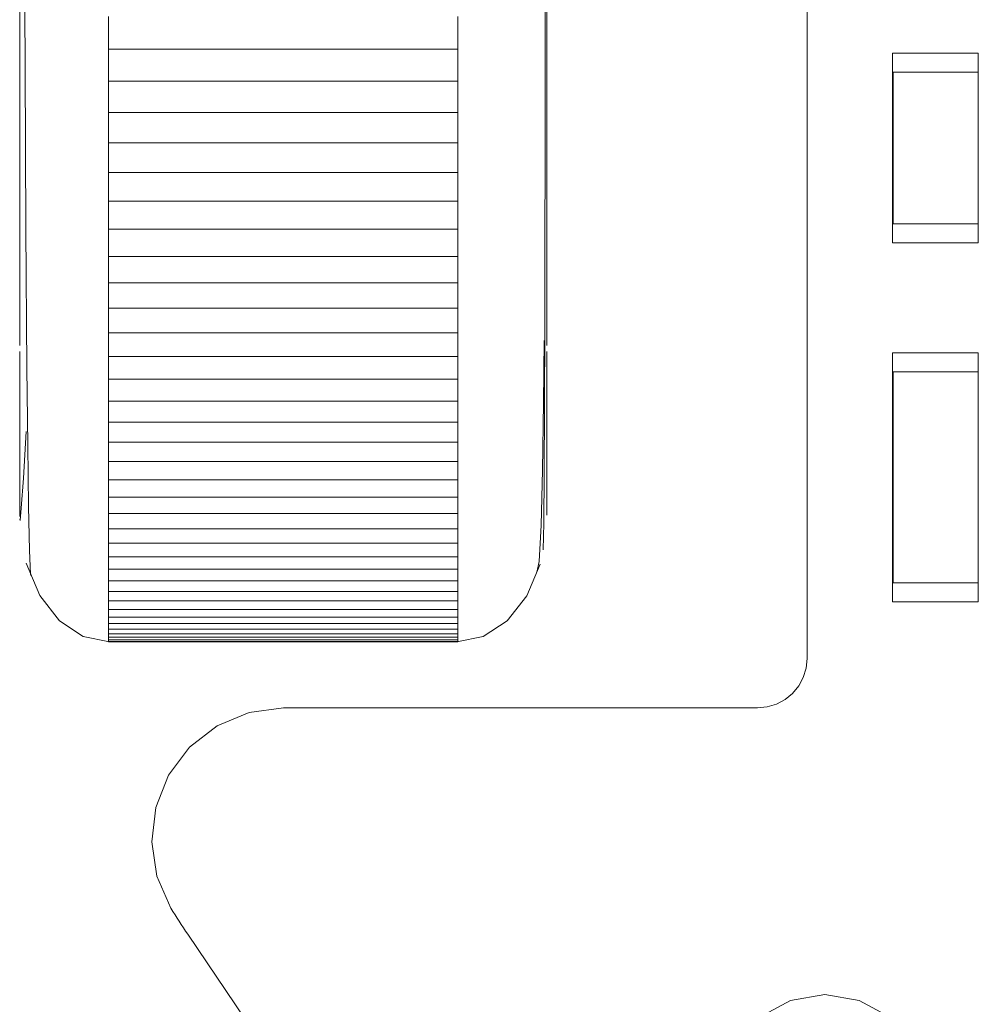
# Model space of a CAD drawing. Units: inches. Extents: x -6.8 to 6.8, y -5.5 to 6.2.
# Drawn here: x -6.8 to -6.2, y 1.3 to 1.9 of the extents above; entities that cross this region are included whole.
import ezdxf

# ---------------------------------------------------------------- set-up
doc = ezdxf.new("R2010")
doc.units = ezdxf.units.IN
doc.header["$MEASUREMENT"] = 0
doc.layers.add('Layer 1', color=7, linetype='Continuous')

msp = doc.modelspace()

# ---------------------------------------------------------------- linework, layer by layer
at = {"layer": 'Layer 1', "lineweight": 9}
for points, knots in [([(-6.4837, 1.61479), (-6.4837, 1.61479), (-6.48343, 1.6307), (-6.48343, 1.6307), (-6.48343, 1.6307), (-6.48343, 1.6307), (-6.4832, 1.66046), (-6.4832, 1.66046), (-6.4832, 1.66046), (-6.4832, 1.66046), (-6.48302, 1.70043), (-6.48302, 1.70043), (-6.48302, 1.70043), (-6.48302, 1.70043), (-6.48288, 1.74737), (-6.48288, 1.74737), (-6.48288, 1.74737), (-6.48288, 1.74737), (-6.48277, 1.7982), (-6.48277, 1.7982), (-6.48277, 1.7982), (-6.48277, 1.7982), (-6.4827, 1.85017), (-6.4827, 1.85017), (-6.4827, 1.85017), (-6.4827, 1.85017), (-6.48265, 1.91086), (-6.48265, 1.91086), (-6.48265, 1.91086), (-6.48265, 1.91086), (-6.48263, 1.96679), (-6.48263, 1.96679), (-6.48263, 1.96679), (-6.48263, 1.96679), (-6.48263, 2.02222), (-6.48263, 2.02222), (-6.48263, 2.02222), (-6.48263, 2.02222), (-6.48263, 2.08159), (-6.48263, 2.08159), (-6.48263, 2.08159), (-6.48263, 2.08159), (-6.48263, 2.1448), (-6.48263, 2.1448), (-6.48263, 2.1448), (-6.48263, 2.1448), (-6.48263, 2.2583), (-6.48263, 2.2583), (-6.48263, 2.2583), (-6.48263, 2.2583), (-6.48263, 2.38111), (-6.48263, 2.38111), (-6.48263, 2.38111), (-6.48263, 2.38111), (-6.48263, 2.51086), (-6.48263, 2.51086), (-6.48263, 2.51086), (-6.48263, 2.51086), (-6.48263, 2.64539), (-6.48263, 2.64539), (-6.48263, 2.64539), (-6.48263, 2.64539), (-6.48263, 2.78319), (-6.48263, 2.78319), (-6.48263, 2.78319), (-6.48263, 2.78319), (-6.48263, 2.92276), (-6.48263, 2.92276), (-6.48263, 2.92276), (-6.48263, 2.92276), (-6.48263, 3.06251), (-6.48263, 3.06251), (-6.48263, 3.06251), (-6.48263, 3.06251), (-6.48263, 3.20089), (-6.48263, 3.20089), (-6.48263, 3.20089), (-6.48263, 3.20089), (-6.48263, 3.3363), (-6.48263, 3.3363), (-6.48263, 3.3363), (-6.48263, 3.3363), (-6.48263, 3.46567), (-6.48263, 3.46567), (-6.48263, 3.46567), (-6.48263, 3.46567), (-6.48263, 3.58423), (-6.48263, 3.58423), (-6.48263, 3.58423), (-6.48263, 3.58423), (-6.48263, 3.69152), (-6.48263, 3.69152), (-6.48263, 3.69152), (-6.48263, 3.69152), (-6.48263, 3.75044), (-6.48263, 3.75044), (-6.48263, 3.75044), (-6.48263, 3.75044), (-6.48263, 3.80657), (-6.48263, 3.80657), (-6.48263, 3.80657), (-6.48263, 3.80657), (-6.48272, 3.87028), (-6.48272, 3.87028), (-6.48272, 3.87028), (-6.48272, 3.87028), (-6.48288, 3.94164), (-6.48288, 3.94164), (-6.48288, 3.94164), (-6.48288, 3.94164), (-6.48317, 4.01725), (-6.48317, 4.01725), (-6.48317, 4.01725), (-6.48317, 4.01725), (-6.48351, 4.0805), (-6.48351, 4.0805), (-6.48351, 4.0805), (-6.48351, 4.0805), (-6.48398, 4.14083), (-6.48398, 4.14083), (-6.48398, 4.14083), (-6.48398, 4.14083), (-6.48459, 4.19475), (-6.48459, 4.19475), (-6.48459, 4.19475), (-6.48459, 4.19475), (-6.48516, 4.22854), (-6.48516, 4.22854), (-6.48516, 4.22854), (-6.48516, 4.22854), (-6.48585, 4.25447), (-6.48585, 4.25447), (-6.48585, 4.25447), (-6.48585, 4.25447), (-6.48667, 4.27044), (-6.48667, 4.27044), (-6.48667, 4.27044), (-6.48667, 4.27044), (-6.48748, 4.2738), (-6.48748, 4.2738)], [0, 0, 0, 0, 0.027778, 0.027778, 0.027778, 0.027778, 0.055556, 0.055556, 0.055556, 0.055556, 0.083333, 0.083333, 0.083333, 0.083333, 0.111111, 0.111111, 0.111111, 0.111111, 0.138889, 0.138889, 0.138889, 0.138889, 0.166667, 0.166667, 0.166667, 0.166667, 0.194444, 0.194444, 0.194444, 0.194444, 0.222222, 0.222222, 0.222222, 0.222222, 0.25, 0.25, 0.25, 0.25, 0.277778, 0.277778, 0.277778, 0.277778, 0.305556, 0.305556, 0.305556, 0.305556, 0.333333, 0.333333, 0.333333, 0.333333, 0.361111, 0.361111, 0.361111, 0.361111, 0.388889, 0.388889, 0.388889, 0.388889, 0.416667, 0.416667, 0.416667, 0.416667, 0.444444, 0.444444, 0.444444, 0.444444, 0.472222, 0.472222, 0.472222, 0.472222, 0.5, 0.5, 0.5, 0.5, 0.527778, 0.527778, 0.527778, 0.527778, 0.555556, 0.555556, 0.555556, 0.555556, 0.583333, 0.583333, 0.583333, 0.583333, 0.611111, 0.611111, 0.611111, 0.611111, 0.638889, 0.638889, 0.638889, 0.638889, 0.666667, 0.666667, 0.666667, 0.666667, 0.694444, 0.694444, 0.694444, 0.694444, 0.722222, 0.722222, 0.722222, 0.722222, 0.75, 0.75, 0.75, 0.75, 0.777778, 0.777778, 0.777778, 0.777778, 0.805556, 0.805556, 0.805556, 0.805556, 0.833333, 0.833333, 0.833333, 0.833333, 0.861111, 0.861111, 0.861111, 0.861111, 0.888889, 0.888889, 0.888889, 0.888889, 0.916667, 0.916667, 0.916667, 0.916667, 0.944444, 0.944444, 0.944444, 0.944444, 1, 1, 1, 1]), ([(-6.79538, 4.24097), (-6.79538, 4.24097), (-6.79543, 4.20236), (-6.79543, 4.20236), (-6.79543, 4.20236), (-6.79543, 4.20236), (-6.79545, 4.14508), (-6.79545, 4.14508), (-6.79545, 4.14508), (-6.79545, 4.14508), (-6.79548, 4.07286), (-6.79548, 4.07286), (-6.79548, 4.07286), (-6.79548, 4.07286), (-6.79549, 3.98911), (-6.79549, 3.98911), (-6.79549, 3.98911), (-6.79549, 3.98911), (-6.79552, 3.89694), (-6.79552, 3.89694), (-6.79552, 3.89694), (-6.79552, 3.89694), (-6.79555, 3.79935), (-6.79555, 3.79935), (-6.79555, 3.79935), (-6.79555, 3.79935), (-6.79556, 3.69912), (-6.79556, 3.69912), (-6.79556, 3.69912), (-6.79556, 3.69912), (-6.79557, 3.59859), (-6.79557, 3.59859), (-6.79557, 3.59859), (-6.79557, 3.59859), (-6.79559, 3.46736), (-6.79559, 3.46736), (-6.79559, 3.46736), (-6.79559, 3.46736), (-6.79561, 3.34257), (-6.79561, 3.34257), (-6.79561, 3.34257), (-6.79561, 3.34257), (-6.79562, 3.22697), (-6.79562, 3.22697), (-6.79562, 3.22697), (-6.79562, 3.22697), (-6.79562, 3.12257), (-6.79562, 3.12257), (-6.79562, 3.12257), (-6.79562, 3.12257), (-6.79562, 3.03064), (-6.79562, 3.03064), (-6.79562, 3.03064), (-6.79562, 3.03064), (-6.79559, 2.9364), (-6.79559, 2.9364), (-6.79559, 2.9364), (-6.79559, 2.9364), (-6.79554, 2.82752), (-6.79554, 2.82752), (-6.79554, 2.82752), (-6.79554, 2.82752), (-6.79541, 2.7048), (-6.79541, 2.7048), (-6.79541, 2.7048), (-6.79541, 2.7048), (-6.79523, 2.56979), (-6.79523, 2.56979), (-6.79523, 2.56979), (-6.79523, 2.56979), (-6.79506, 2.46185), (-6.79506, 2.46185), (-6.79506, 2.46185), (-6.79506, 2.46185), (-6.79484, 2.34975), (-6.79484, 2.34975), (-6.79484, 2.34975), (-6.79484, 2.34975), (-6.79457, 2.23531), (-6.79457, 2.23531), (-6.79457, 2.23531), (-6.79457, 2.23531), (-6.79426, 2.12083), (-6.79426, 2.12083), (-6.79426, 2.12083), (-6.79426, 2.12083), (-6.79388, 2.00911), (-6.79388, 2.00911), (-6.79388, 2.00911), (-6.79388, 2.00911), (-6.79343, 1.90319), (-6.79343, 1.90319), (-6.79343, 1.90319), (-6.79343, 1.90319), (-6.7929, 1.80657), (-6.7929, 1.80657), (-6.7929, 1.80657), (-6.7929, 1.80657), (-6.79227, 1.72325), (-6.79227, 1.72325), (-6.79227, 1.72325), (-6.79227, 1.72325), (-6.7918, 1.67735), (-6.7918, 1.67735), (-6.7918, 1.67735), (-6.7918, 1.67735), (-6.79128, 1.6407), (-6.79128, 1.6407), (-6.79128, 1.6407), (-6.79128, 1.6407), (-6.79072, 1.61455), (-6.79072, 1.61455), (-6.79072, 1.61455), (-6.79072, 1.61455), (-6.79009, 1.60011), (-6.79009, 1.60011), (-6.79009, 1.60011), (-6.79009, 1.60011), (-6.78966, 1.59918), (-6.78966, 1.59918)], [0, 0, 0, 0, 0.032258, 0.032258, 0.032258, 0.032258, 0.064516, 0.064516, 0.064516, 0.064516, 0.096774, 0.096774, 0.096774, 0.096774, 0.129032, 0.129032, 0.129032, 0.129032, 0.16129, 0.16129, 0.16129, 0.16129, 0.193548, 0.193548, 0.193548, 0.193548, 0.225806, 0.225806, 0.225806, 0.225806, 0.258065, 0.258065, 0.258065, 0.258065, 0.290323, 0.290323, 0.290323, 0.290323, 0.322581, 0.322581, 0.322581, 0.322581, 0.354839, 0.354839, 0.354839, 0.354839, 0.387097, 0.387097, 0.387097, 0.387097, 0.419355, 0.419355, 0.419355, 0.419355, 0.451613, 0.451613, 0.451613, 0.451613, 0.483871, 0.483871, 0.483871, 0.483871, 0.516129, 0.516129, 0.516129, 0.516129, 0.548387, 0.548387, 0.548387, 0.548387, 0.580645, 0.580645, 0.580645, 0.580645, 0.612903, 0.612903, 0.612903, 0.612903, 0.645161, 0.645161, 0.645161, 0.645161, 0.677419, 0.677419, 0.677419, 0.677419, 0.709677, 0.709677, 0.709677, 0.709677, 0.741935, 0.741935, 0.741935, 0.741935, 0.774194, 0.774194, 0.774194, 0.774194, 0.806452, 0.806452, 0.806452, 0.806452, 0.83871, 0.83871, 0.83871, 0.83871, 0.870968, 0.870968, 0.870968, 0.870968, 0.903226, 0.903226, 0.903226, 0.903226, 0.935484, 0.935484, 0.935484, 0.935484, 1, 1, 1, 1]), ([(-6.79661, 1.73685), (-6.79661, 1.73685), (-6.79661, 1.74005), (-6.79661, 1.74005), (-6.79661, 1.74005), (-6.79661, 1.74005), (-6.79661, 1.74964), (-6.79661, 1.74964), (-6.79661, 1.74964), (-6.79661, 1.74964), (-6.79661, 1.76557), (-6.79661, 1.76557), (-6.79661, 1.76557), (-6.79661, 1.76557), (-6.79661, 1.78776), (-6.79661, 1.78776), (-6.79661, 1.78776), (-6.79661, 1.78776), (-6.79661, 1.81608), (-6.79661, 1.81608), (-6.79661, 1.81608), (-6.79661, 1.81608), (-6.79661, 1.85039), (-6.79661, 1.85039), (-6.79661, 1.85039), (-6.79661, 1.85039), (-6.79661, 1.89048), (-6.79661, 1.89048), (-6.79661, 1.89048), (-6.79661, 1.89048), (-6.79661, 1.93618), (-6.79661, 1.93618), (-6.79661, 1.93618), (-6.79661, 1.93618), (-6.79661, 1.98722), (-6.79661, 1.98722), (-6.79661, 1.98722), (-6.79661, 1.98722), (-6.79661, 2.04331), (-6.79661, 2.04331), (-6.79661, 2.04331), (-6.79661, 2.04331), (-6.79661, 2.10419), (-6.79661, 2.10419), (-6.79661, 2.10419), (-6.79661, 2.10419), (-6.79661, 2.16952), (-6.79661, 2.16952), (-6.79661, 2.16952), (-6.79661, 2.16952), (-6.79661, 2.23894), (-6.79661, 2.23894), (-6.79661, 2.23894), (-6.79661, 2.23894), (-6.79661, 2.31209), (-6.79661, 2.31209), (-6.79661, 2.31209), (-6.79661, 2.31209), (-6.79661, 2.38858), (-6.79661, 2.38858), (-6.79661, 2.38858), (-6.79661, 2.38858), (-6.79661, 2.468), (-6.79661, 2.468), (-6.79661, 2.468), (-6.79661, 2.468), (-6.79661, 2.54991), (-6.79661, 2.54991), (-6.79661, 2.54991), (-6.79661, 2.54991), (-6.79661, 2.63391), (-6.79661, 2.63391), (-6.79661, 2.63391), (-6.79661, 2.63391), (-6.79661, 2.71952), (-6.79661, 2.71952), (-6.79661, 2.71952), (-6.79661, 2.71952), (-6.79661, 2.8063), (-6.79661, 2.8063), (-6.79661, 2.8063), (-6.79661, 2.8063), (-6.79661, 2.89378), (-6.79661, 2.89378), (-6.79661, 2.89378), (-6.79661, 2.89378), (-6.79661, 2.98148), (-6.79661, 2.98148), (-6.79661, 2.98148), (-6.79661, 2.98148), (-6.79661, 3.06897), (-6.79661, 3.06897), (-6.79661, 3.06897), (-6.79661, 3.06897), (-6.79661, 3.15573), (-6.79661, 3.15573), (-6.79661, 3.15573), (-6.79661, 3.15573), (-6.79661, 3.24135), (-6.79661, 3.24135), (-6.79661, 3.24135), (-6.79661, 3.24135), (-6.79661, 3.32535), (-6.79661, 3.32535), (-6.79661, 3.32535), (-6.79661, 3.32535), (-6.79661, 3.40726), (-6.79661, 3.40726), (-6.79661, 3.40726), (-6.79661, 3.40726), (-6.79661, 3.48668), (-6.79661, 3.48668), (-6.79661, 3.48668), (-6.79661, 3.48668), (-6.79661, 3.56317), (-6.79661, 3.56317), (-6.79661, 3.56317), (-6.79661, 3.56317), (-6.79661, 3.63631), (-6.79661, 3.63631), (-6.79661, 3.63631), (-6.79661, 3.63631), (-6.79661, 3.70575), (-6.79661, 3.70575), (-6.79661, 3.70575), (-6.79661, 3.70575), (-6.79661, 3.77107), (-6.79661, 3.77107), (-6.79661, 3.77107), (-6.79661, 3.77107), (-6.79661, 3.83194), (-6.79661, 3.83194), (-6.79661, 3.83194), (-6.79661, 3.83194), (-6.79661, 3.88805), (-6.79661, 3.88805), (-6.79661, 3.88805), (-6.79661, 3.88805), (-6.79661, 3.93908), (-6.79661, 3.93908), (-6.79661, 3.93908), (-6.79661, 3.93908), (-6.79661, 3.98478), (-6.79661, 3.98478), (-6.79661, 3.98478), (-6.79661, 3.98478), (-6.79661, 4.02489), (-6.79661, 4.02489), (-6.79661, 4.02489), (-6.79661, 4.02489), (-6.79661, 4.05919), (-6.79661, 4.05919), (-6.79661, 4.05919), (-6.79661, 4.05919), (-6.79661, 4.08751), (-6.79661, 4.08751), (-6.79661, 4.08751), (-6.79661, 4.08751), (-6.79661, 4.10969), (-6.79661, 4.10969), (-6.79661, 4.10969), (-6.79661, 4.10969), (-6.79661, 4.12562), (-6.79661, 4.12562), (-6.79661, 4.12562), (-6.79661, 4.12562), (-6.79661, 4.13522), (-6.79661, 4.13522), (-6.79661, 4.13522), (-6.79661, 4.13522), (-6.79661, 4.1378), (-6.79661, 4.1378)], [0, 0, 0, 0, 0.022727, 0.022727, 0.022727, 0.022727, 0.045455, 0.045455, 0.045455, 0.045455, 0.068182, 0.068182, 0.068182, 0.068182, 0.090909, 0.090909, 0.090909, 0.090909, 0.113636, 0.113636, 0.113636, 0.113636, 0.136364, 0.136364, 0.136364, 0.136364, 0.159091, 0.159091, 0.159091, 0.159091, 0.181818, 0.181818, 0.181818, 0.181818, 0.204545, 0.204545, 0.204545, 0.204545, 0.227273, 0.227273, 0.227273, 0.227273, 0.25, 0.25, 0.25, 0.25, 0.272727, 0.272727, 0.272727, 0.272727, 0.295455, 0.295455, 0.295455, 0.295455, 0.318182, 0.318182, 0.318182, 0.318182, 0.340909, 0.340909, 0.340909, 0.340909, 0.363636, 0.363636, 0.363636, 0.363636, 0.386364, 0.386364, 0.386364, 0.386364, 0.409091, 0.409091, 0.409091, 0.409091, 0.431818, 0.431818, 0.431818, 0.431818, 0.454545, 0.454545, 0.454545, 0.454545, 0.477273, 0.477273, 0.477273, 0.477273, 0.5, 0.5, 0.5, 0.5, 0.522727, 0.522727, 0.522727, 0.522727, 0.545455, 0.545455, 0.545455, 0.545455, 0.568182, 0.568182, 0.568182, 0.568182, 0.590909, 0.590909, 0.590909, 0.590909, 0.613636, 0.613636, 0.613636, 0.613636, 0.636364, 0.636364, 0.636364, 0.636364, 0.659091, 0.659091, 0.659091, 0.659091, 0.681818, 0.681818, 0.681818, 0.681818, 0.704545, 0.704545, 0.704545, 0.704545, 0.727273, 0.727273, 0.727273, 0.727273, 0.75, 0.75, 0.75, 0.75, 0.772727, 0.772727, 0.772727, 0.772727, 0.795455, 0.795455, 0.795455, 0.795455, 0.818182, 0.818182, 0.818182, 0.818182, 0.840909, 0.840909, 0.840909, 0.840909, 0.863636, 0.863636, 0.863636, 0.863636, 0.886364, 0.886364, 0.886364, 0.886364, 0.909091, 0.909091, 0.909091, 0.909091, 0.931818, 0.931818, 0.931818, 0.931818, 0.954545, 0.954545, 0.954545, 0.954545, 1, 1, 1, 1]), ([(-6.48165, 1.73685), (-6.48165, 1.73685), (-6.48165, 1.74005), (-6.48165, 1.74005), (-6.48165, 1.74005), (-6.48165, 1.74005), (-6.48165, 1.74964), (-6.48165, 1.74964), (-6.48165, 1.74964), (-6.48165, 1.74964), (-6.48165, 1.76557), (-6.48165, 1.76557), (-6.48165, 1.76557), (-6.48165, 1.76557), (-6.48165, 1.78776), (-6.48165, 1.78776), (-6.48165, 1.78776), (-6.48165, 1.78776), (-6.48165, 1.81608), (-6.48165, 1.81608), (-6.48165, 1.81608), (-6.48165, 1.81608), (-6.48165, 1.85039), (-6.48165, 1.85039), (-6.48165, 1.85039), (-6.48165, 1.85039), (-6.48165, 1.89048), (-6.48165, 1.89048), (-6.48165, 1.89048), (-6.48165, 1.89048), (-6.48165, 1.93618), (-6.48165, 1.93618), (-6.48165, 1.93618), (-6.48165, 1.93618), (-6.48165, 1.98722), (-6.48165, 1.98722), (-6.48165, 1.98722), (-6.48165, 1.98722), (-6.48165, 2.04331), (-6.48165, 2.04331), (-6.48165, 2.04331), (-6.48165, 2.04331), (-6.48165, 2.10419), (-6.48165, 2.10419), (-6.48165, 2.10419), (-6.48165, 2.10419), (-6.48165, 2.16952), (-6.48165, 2.16952), (-6.48165, 2.16952), (-6.48165, 2.16952), (-6.48165, 2.23894), (-6.48165, 2.23894), (-6.48165, 2.23894), (-6.48165, 2.23894), (-6.48165, 2.25122), (-6.48165, 2.25122)], [0, 0, 0, 0, 0.066667, 0.066667, 0.066667, 0.066667, 0.133333, 0.133333, 0.133333, 0.133333, 0.2, 0.2, 0.2, 0.2, 0.266667, 0.266667, 0.266667, 0.266667, 0.333333, 0.333333, 0.333333, 0.333333, 0.4, 0.4, 0.4, 0.4, 0.466667, 0.466667, 0.466667, 0.466667, 0.533333, 0.533333, 0.533333, 0.533333, 0.6, 0.6, 0.6, 0.6, 0.666667, 0.666667, 0.666667, 0.666667, 0.733333, 0.733333, 0.733333, 0.733333, 0.8, 0.8, 0.8, 0.8, 0.866667, 0.866667, 0.866667, 0.866667, 1, 1, 1, 1]), ([(-6.27456, 1.80968), (-6.27456, 1.80968), (-6.27456, 1.81312), (-6.27456, 1.81312), (-6.27456, 1.81312), (-6.27456, 1.81312), (-6.27456, 1.82294), (-6.27456, 1.82294), (-6.27456, 1.82294), (-6.27456, 1.82294), (-6.27456, 1.83762), (-6.27456, 1.83762), (-6.27456, 1.83762), (-6.27456, 1.83762), (-6.27456, 1.85496), (-6.27456, 1.85496), (-6.27456, 1.85496), (-6.27456, 1.85496), (-6.27456, 1.87228), (-6.27456, 1.87228), (-6.27456, 1.87228), (-6.27456, 1.87228), (-6.27456, 1.88697), (-6.27456, 1.88697), (-6.27456, 1.88697), (-6.27456, 1.88697), (-6.27456, 1.89679), (-6.27456, 1.89679), (-6.27456, 1.89679), (-6.27456, 1.89679), (-6.27456, 1.90023), (-6.27456, 1.90023)], [0, 0, 0, 0, 0.111111, 0.111111, 0.111111, 0.111111, 0.222222, 0.222222, 0.222222, 0.222222, 0.333333, 0.333333, 0.333333, 0.333333, 0.444444, 0.444444, 0.444444, 0.444444, 0.555556, 0.555556, 0.555556, 0.555556, 0.666667, 0.666667, 0.666667, 0.666667, 0.777778, 0.777778, 0.777778, 0.777778, 1, 1, 1, 1]), ([(-6.48755, 1.60139), (-6.48755, 1.60139), (-6.48615, 1.60785), (-6.48615, 1.60785), (-6.48615, 1.60785), (-6.48615, 1.60785), (-6.48502, 1.62952), (-6.48502, 1.62952), (-6.48502, 1.62952), (-6.48502, 1.62952), (-6.48417, 1.66233), (-6.48417, 1.66233), (-6.48417, 1.66233), (-6.48417, 1.66233), (-6.48357, 1.70264), (-6.48357, 1.70264), (-6.48357, 1.70264), (-6.48357, 1.70264), (-6.48322, 1.73985), (-6.48322, 1.73985)], [0, 0, 0, 0, 0.166667, 0.166667, 0.166667, 0.166667, 0.333333, 0.333333, 0.333333, 0.333333, 0.5, 0.5, 0.5, 0.5, 0.666667, 0.666667, 0.666667, 0.666667, 1, 1, 1, 1]), ([(-6.79661, 1.73325), (-6.79661, 1.73325), (-6.79661, 1.68773), (-6.79661, 1.68773), (-6.79661, 1.68773), (-6.79661, 1.68773), (-6.79661, 1.65017), (-6.79661, 1.65017), (-6.79661, 1.65017), (-6.79661, 1.65017), (-6.79661, 1.63461), (-6.79661, 1.63461), (-6.79661, 1.63461), (-6.79661, 1.63461), (-6.79661, 1.63531), (-6.79661, 1.63531)], [0, 0, 0, 0, 0.2, 0.2, 0.2, 0.2, 0.4, 0.4, 0.4, 0.4, 0.6, 0.6, 0.6, 0.6, 1, 1, 1, 1]), ([(-6.48165, 1.73325), (-6.48165, 1.73325), (-6.48165, 1.71462), (-6.48165, 1.71462), (-6.48165, 1.71462), (-6.48165, 1.71462), (-6.48165, 1.6763), (-6.48165, 1.6763), (-6.48165, 1.6763), (-6.48165, 1.6763), (-6.48165, 1.65017), (-6.48165, 1.65017), (-6.48165, 1.65017), (-6.48165, 1.65017), (-6.48165, 1.6364), (-6.48165, 1.6364), (-6.48165, 1.6364), (-6.48165, 1.6364), (-6.48165, 1.63547), (-6.48165, 1.63547)], [0, 0, 0, 0, 0.166667, 0.166667, 0.166667, 0.166667, 0.333333, 0.333333, 0.333333, 0.333333, 0.5, 0.5, 0.5, 0.5, 0.666667, 0.666667, 0.666667, 0.666667, 1, 1, 1, 1]), ([(-6.27456, 1.59511), (-6.27456, 1.59511), (-6.27456, 1.59891), (-6.27456, 1.59891), (-6.27456, 1.59891), (-6.27456, 1.59891), (-6.27456, 1.60985), (-6.27456, 1.60985), (-6.27456, 1.60985), (-6.27456, 1.60985), (-6.27456, 1.62661), (-6.27456, 1.62661), (-6.27456, 1.62661), (-6.27456, 1.62661), (-6.27456, 1.64717), (-6.27456, 1.64717), (-6.27456, 1.64717), (-6.27456, 1.64717), (-6.27456, 1.66904), (-6.27456, 1.66904), (-6.27456, 1.66904), (-6.27456, 1.66904), (-6.27456, 1.68959), (-6.27456, 1.68959), (-6.27456, 1.68959), (-6.27456, 1.68959), (-6.27456, 1.70636), (-6.27456, 1.70636), (-6.27456, 1.70636), (-6.27456, 1.70636), (-6.27456, 1.7173), (-6.27456, 1.7173), (-6.27456, 1.7173), (-6.27456, 1.7173), (-6.27456, 1.72109), (-6.27456, 1.72109)], [0, 0, 0, 0, 0.1, 0.1, 0.1, 0.1, 0.2, 0.2, 0.2, 0.2, 0.3, 0.3, 0.3, 0.3, 0.4, 0.4, 0.4, 0.4, 0.5, 0.5, 0.5, 0.5, 0.6, 0.6, 0.6, 0.6, 0.7, 0.7, 0.7, 0.7, 0.8, 0.8, 0.8, 0.8, 1, 1, 1, 1]), ([(-6.79267, 1.68548), (-6.79267, 1.68548), (-6.79443, 1.6575), (-6.79443, 1.6575), (-6.79443, 1.6575), (-6.79443, 1.6575), (-6.79567, 1.63976), (-6.79567, 1.63976), (-6.79567, 1.63976), (-6.79567, 1.63976), (-6.7964, 1.63233), (-6.7964, 1.63233), (-6.7964, 1.63233), (-6.7964, 1.63233), (-6.79645, 1.63294), (-6.79645, 1.63294)], [0, 0, 0, 0, 0.2, 0.2, 0.2, 0.2, 0.4, 0.4, 0.4, 0.4, 0.6, 0.6, 0.6, 0.6, 1, 1, 1, 1]), ([(-6.79267, 1.60679), (-6.79267, 1.60679), (-6.78461, 1.58748), (-6.78461, 1.58748), (-6.78461, 1.58748), (-6.78461, 1.58748), (-6.77291, 1.57241), (-6.77291, 1.57241), (-6.77291, 1.57241), (-6.77291, 1.57241), (-6.75861, 1.56291), (-6.75861, 1.56291), (-6.75861, 1.56291), (-6.75861, 1.56291), (-6.74295, 1.5598), (-6.74295, 1.5598)], [0, 0, 0, 0, 0.2, 0.2, 0.2, 0.2, 0.4, 0.4, 0.4, 0.4, 0.6, 0.6, 0.6, 0.6, 1, 1, 1, 1]), ([(-6.5353, 1.5598), (-6.5353, 1.5598), (-6.51965, 1.5629), (-6.51965, 1.5629), (-6.51965, 1.5629), (-6.51965, 1.5629), (-6.50534, 1.5723), (-6.50534, 1.5723), (-6.50534, 1.5723), (-6.50534, 1.5723), (-6.49365, 1.58719), (-6.49365, 1.58719), (-6.49365, 1.58719), (-6.49365, 1.58719), (-6.48557, 1.60626), (-6.48557, 1.60626)], [0, 0, 0, 0, 0.2, 0.2, 0.2, 0.2, 0.4, 0.4, 0.4, 0.4, 0.6, 0.6, 0.6, 0.6, 1, 1, 1, 1]), ([(-6.32613, 1.54983), (-6.32613, 1.54983), (-6.3267, 1.54408), (-6.3267, 1.54408), (-6.3267, 1.54408), (-6.3267, 1.54408), (-6.32838, 1.53854), (-6.32838, 1.53854), (-6.32838, 1.53854), (-6.32838, 1.53854), (-6.33111, 1.53343), (-6.33111, 1.53343), (-6.33111, 1.53343), (-6.33111, 1.53343), (-6.33478, 1.52896), (-6.33478, 1.52896), (-6.33478, 1.52896), (-6.33478, 1.52896), (-6.33926, 1.52529), (-6.33926, 1.52529), (-6.33926, 1.52529), (-6.33926, 1.52529), (-6.34435, 1.52255), (-6.34435, 1.52255), (-6.34435, 1.52255), (-6.34435, 1.52255), (-6.3499, 1.52087), (-6.3499, 1.52087), (-6.3499, 1.52087), (-6.3499, 1.52087), (-6.35566, 1.5203), (-6.35566, 1.5203)], [0, 0, 0, 0, 0.111111, 0.111111, 0.111111, 0.111111, 0.222222, 0.222222, 0.222222, 0.222222, 0.333333, 0.333333, 0.333333, 0.333333, 0.444444, 0.444444, 0.444444, 0.444444, 0.555556, 0.555556, 0.555556, 0.555556, 0.666667, 0.666667, 0.666667, 0.666667, 0.777778, 0.777778, 0.777778, 0.777778, 1, 1, 1, 1]), ([(-6.63895, 1.5203), (-6.63895, 1.5203), (-6.65955, 1.51757), (-6.65955, 1.51757), (-6.65955, 1.51757), (-6.65955, 1.51757), (-6.6787, 1.50954), (-6.6787, 1.50954), (-6.6787, 1.50954), (-6.6787, 1.50954), (-6.69511, 1.49678), (-6.69511, 1.49678), (-6.69511, 1.49678), (-6.69511, 1.49678), (-6.70759, 1.48017), (-6.70759, 1.48017), (-6.70759, 1.48017), (-6.70759, 1.48017), (-6.71528, 1.46086), (-6.71528, 1.46086), (-6.71528, 1.46086), (-6.71528, 1.46086), (-6.71767, 1.44022), (-6.71767, 1.44022), (-6.71767, 1.44022), (-6.71767, 1.44022), (-6.71459, 1.41968), (-6.71459, 1.41968), (-6.71459, 1.41968), (-6.71459, 1.41968), (-6.70623, 1.40067), (-6.70623, 1.40067)], [0, 0, 0, 0, 0.111111, 0.111111, 0.111111, 0.111111, 0.222222, 0.222222, 0.222222, 0.222222, 0.333333, 0.333333, 0.333333, 0.333333, 0.444444, 0.444444, 0.444444, 0.444444, 0.555556, 0.555556, 0.555556, 0.555556, 0.666667, 0.666667, 0.666667, 0.666667, 0.777778, 0.777778, 0.777778, 0.777778, 1, 1, 1, 1]), ([(-6.70623, 1.40067), (-6.70623, 1.40067), (-6.70501, 1.39868), (-6.70501, 1.39868), (-6.70501, 1.39868), (-6.70501, 1.39868), (-6.70378, 1.39669), (-6.70378, 1.39669), (-6.70378, 1.39669), (-6.70378, 1.39669), (-6.70255, 1.39472), (-6.70255, 1.39472), (-6.70255, 1.39472), (-6.70255, 1.39472), (-6.7013, 1.39276), (-6.7013, 1.39276), (-6.7013, 1.39276), (-6.7013, 1.39276), (-6.70004, 1.3908), (-6.70004, 1.3908), (-6.70004, 1.3908), (-6.70004, 1.3908), (-6.69877, 1.38886), (-6.69877, 1.38886), (-6.69877, 1.38886), (-6.69877, 1.38886), (-6.69748, 1.38691), (-6.69748, 1.38691), (-6.69748, 1.38691), (-6.69748, 1.38691), (-6.69619, 1.38498), (-6.69619, 1.38498)], [0, 0, 0, 0, 0.111111, 0.111111, 0.111111, 0.111111, 0.222222, 0.222222, 0.222222, 0.222222, 0.333333, 0.333333, 0.333333, 0.333333, 0.444444, 0.444444, 0.444444, 0.444444, 0.555556, 0.555556, 0.555556, 0.555556, 0.666667, 0.666667, 0.666667, 0.666667, 0.777778, 0.777778, 0.777778, 0.777778, 1, 1, 1, 1]), ([(-6.31545, 1.34893), (-6.31545, 1.34893), (-6.3359, 1.34551), (-6.3359, 1.34551), (-6.3359, 1.34551), (-6.3359, 1.34551), (-6.35413, 1.33564), (-6.35413, 1.33564), (-6.35413, 1.33564), (-6.35413, 1.33564), (-6.36819, 1.32039), (-6.36819, 1.32039), (-6.36819, 1.32039), (-6.36819, 1.32039), (-6.37651, 1.3014), (-6.37651, 1.3014), (-6.37651, 1.3014), (-6.37651, 1.3014), (-6.37823, 1.28073), (-6.37823, 1.28073), (-6.37823, 1.28073), (-6.37823, 1.28073), (-6.37313, 1.26062), (-6.37313, 1.26062), (-6.37313, 1.26062), (-6.37313, 1.26062), (-6.36178, 1.24328), (-6.36178, 1.24328), (-6.36178, 1.24328), (-6.36178, 1.24328), (-6.34543, 1.23052), (-6.34543, 1.23052), (-6.34543, 1.23052), (-6.34543, 1.23052), (-6.32581, 1.2238), (-6.32581, 1.2238), (-6.32581, 1.2238), (-6.32581, 1.2238), (-6.30507, 1.2238), (-6.30507, 1.2238), (-6.30507, 1.2238), (-6.30507, 1.2238), (-6.28546, 1.23052), (-6.28546, 1.23052), (-6.28546, 1.23052), (-6.28546, 1.23052), (-6.26911, 1.24328), (-6.26911, 1.24328), (-6.26911, 1.24328), (-6.26911, 1.24328), (-6.25776, 1.26062), (-6.25776, 1.26062), (-6.25776, 1.26062), (-6.25776, 1.26062), (-6.25267, 1.28073), (-6.25267, 1.28073), (-6.25267, 1.28073), (-6.25267, 1.28073), (-6.25438, 1.3014), (-6.25438, 1.3014), (-6.25438, 1.3014), (-6.25438, 1.3014), (-6.26272, 1.32039), (-6.26272, 1.32039), (-6.26272, 1.32039), (-6.26272, 1.32039), (-6.27676, 1.33564), (-6.27676, 1.33564), (-6.27676, 1.33564), (-6.27676, 1.33564), (-6.29499, 1.34551), (-6.29499, 1.34551), (-6.29499, 1.34551), (-6.29499, 1.34551), (-6.31545, 1.34893), (-6.31545, 1.34893)], [0, 0, 0, 0, 0.05, 0.05, 0.05, 0.05, 0.1, 0.1, 0.1, 0.1, 0.15, 0.15, 0.15, 0.15, 0.2, 0.2, 0.2, 0.2, 0.25, 0.25, 0.25, 0.25, 0.3, 0.3, 0.3, 0.3, 0.35, 0.35, 0.35, 0.35, 0.4, 0.4, 0.4, 0.4, 0.45, 0.45, 0.45, 0.45, 0.5, 0.5, 0.5, 0.5, 0.55, 0.55, 0.55, 0.55, 0.6, 0.6, 0.6, 0.6, 0.65, 0.65, 0.65, 0.65, 0.7, 0.7, 0.7, 0.7, 0.75, 0.75, 0.75, 0.75, 0.8, 0.8, 0.8, 0.8, 0.85, 0.85, 0.85, 0.85, 0.9, 0.9, 0.9, 0.9, 1, 1, 1, 1])]:
    msp.add_open_spline(points, degree=3, knots=knots, dxfattribs=at)
for points in [[(-6.32613, 2.46519), (-6.32613, 2.46519), (-6.32613, 1.54983), (-6.32613, 1.54983)], [(-6.74345, 1.93348), (-6.74345, 1.93348), (-6.74345, 1.91397), (-6.74345, 1.91397)], [(-6.5348, 1.93348), (-6.5348, 1.93348), (-6.5348, 1.91397), (-6.5348, 1.91397)], [(-6.74345, 1.89481), (-6.74345, 1.89481), (-6.74345, 1.91391), (-6.74345, 1.91391)], [(-6.5348, 1.91391), (-6.5348, 1.91391), (-6.74345, 1.91391), (-6.74345, 1.91391)], [(-6.5348, 1.89481), (-6.5348, 1.89481), (-6.5348, 1.91391), (-6.5348, 1.91391)], [(-6.27495, 1.91158), (-6.27495, 1.91158), (-6.22377, 1.91158), (-6.22377, 1.91158)], [(-6.27495, 1.79833), (-6.27495, 1.79833), (-6.27495, 1.91158), (-6.27495, 1.91158)], [(-6.22377, 1.79833), (-6.22377, 1.79833), (-6.22377, 1.91158), (-6.22377, 1.91158)], [(-6.74345, 1.8949), (-6.74345, 1.8949), (-6.74345, 1.87628), (-6.74345, 1.87628)], [(-6.5348, 1.8949), (-6.5348, 1.8949), (-6.5348, 1.87628), (-6.5348, 1.87628)], [(-6.27456, 1.90023), (-6.27456, 1.90023), (-6.27495, 1.90023), (-6.27495, 1.90023)], [(-6.27456, 1.90023), (-6.27456, 1.90023), (-6.22377, 1.90023), (-6.22377, 1.90023)], [(-6.5348, 1.89481), (-6.5348, 1.89481), (-6.74345, 1.89481), (-6.74345, 1.89481)], [(-6.74345, 1.85802), (-6.74345, 1.85802), (-6.74345, 1.87619), (-6.74345, 1.87619)], [(-6.5348, 1.87619), (-6.5348, 1.87619), (-6.74345, 1.87619), (-6.74345, 1.87619)], [(-6.5348, 1.85802), (-6.5348, 1.85802), (-6.5348, 1.87619), (-6.5348, 1.87619)], [(-6.74345, 1.85811), (-6.74345, 1.85811), (-6.74345, 1.84041), (-6.74345, 1.84041)], [(-6.5348, 1.85802), (-6.5348, 1.85802), (-6.74345, 1.85802), (-6.74345, 1.85802)], [(-6.5348, 1.85811), (-6.5348, 1.85811), (-6.5348, 1.84041), (-6.5348, 1.84041)], [(-6.74345, 1.82311), (-6.74345, 1.82311), (-6.74345, 1.84033), (-6.74345, 1.84033)], [(-6.5348, 1.84033), (-6.5348, 1.84033), (-6.74345, 1.84033), (-6.74345, 1.84033)], [(-6.5348, 1.82311), (-6.5348, 1.82311), (-6.5348, 1.84033), (-6.5348, 1.84033)], [(-6.74345, 1.8232), (-6.74345, 1.8232), (-6.74345, 1.80647), (-6.74345, 1.80647)], [(-6.5348, 1.82311), (-6.5348, 1.82311), (-6.74345, 1.82311), (-6.74345, 1.82311)], [(-6.5348, 1.8232), (-6.5348, 1.8232), (-6.5348, 1.80647), (-6.5348, 1.80647)], [(-6.27456, 1.80968), (-6.27456, 1.80968), (-6.27495, 1.80968), (-6.27495, 1.80968)], [(-6.27456, 1.80968), (-6.27456, 1.80968), (-6.22377, 1.80968), (-6.22377, 1.80968)], [(-6.74345, 1.79017), (-6.74345, 1.79017), (-6.74345, 1.80639), (-6.74345, 1.80639)], [(-6.5348, 1.80639), (-6.5348, 1.80639), (-6.74345, 1.80639), (-6.74345, 1.80639)], [(-6.5348, 1.79017), (-6.5348, 1.79017), (-6.5348, 1.80639), (-6.5348, 1.80639)], [(-6.27495, 1.79833), (-6.27495, 1.79833), (-6.22377, 1.79833), (-6.22377, 1.79833)], [(-6.74345, 1.79023), (-6.74345, 1.79023), (-6.74345, 1.7745), (-6.74345, 1.7745)], [(-6.5348, 1.79017), (-6.5348, 1.79017), (-6.74345, 1.79017), (-6.74345, 1.79017)], [(-6.5348, 1.7745), (-6.5348, 1.7745), (-6.5348, 1.79023), (-6.5348, 1.79023)], [(-6.74345, 1.75922), (-6.74345, 1.75922), (-6.74345, 1.77443), (-6.74345, 1.77443)], [(-6.5348, 1.77443), (-6.5348, 1.77443), (-6.74345, 1.77443), (-6.74345, 1.77443)], [(-6.5348, 1.75922), (-6.5348, 1.75922), (-6.5348, 1.77443), (-6.5348, 1.77443)], [(-6.74345, 1.75926), (-6.74345, 1.75926), (-6.74345, 1.74455), (-6.74345, 1.74455)], [(-6.5348, 1.75922), (-6.5348, 1.75922), (-6.74345, 1.75922), (-6.74345, 1.75922)], [(-6.5348, 1.74455), (-6.5348, 1.74455), (-6.5348, 1.75926), (-6.5348, 1.75926)], [(-6.74345, 1.73035), (-6.74345, 1.73035), (-6.74345, 1.74452), (-6.74345, 1.74452)], [(-6.5348, 1.74452), (-6.5348, 1.74452), (-6.74345, 1.74452), (-6.74345, 1.74452)], [(-6.5348, 1.73035), (-6.5348, 1.73035), (-6.5348, 1.74452), (-6.5348, 1.74452)], [(-6.74345, 1.73035), (-6.74345, 1.73035), (-6.74345, 1.71668), (-6.74345, 1.71668)], [(-6.5348, 1.73035), (-6.5348, 1.73035), (-6.74345, 1.73035), (-6.74345, 1.73035)], [(-6.5348, 1.73035), (-6.5348, 1.73035), (-6.5348, 1.71668), (-6.5348, 1.71668)], [(-6.27495, 1.73244), (-6.27495, 1.73244), (-6.22377, 1.73244), (-6.22377, 1.73244)], [(-6.27495, 1.58376), (-6.27495, 1.58376), (-6.27495, 1.73244), (-6.27495, 1.73244)], [(-6.22377, 1.58376), (-6.22377, 1.58376), (-6.22377, 1.73244), (-6.22377, 1.73244)], [(-6.74345, 1.73005), (-6.74345, 1.73005), (-6.74345, 1.71641), (-6.74345, 1.71641)], [(-6.27456, 1.72109), (-6.27456, 1.72109), (-6.27495, 1.72109), (-6.27495, 1.72109)], [(-6.27456, 1.72109), (-6.27456, 1.72109), (-6.22377, 1.72109), (-6.22377, 1.72109)], [(-6.74345, 1.70359), (-6.74345, 1.70359), (-6.74345, 1.7167), (-6.74345, 1.7167)], [(-6.5348, 1.7167), (-6.5348, 1.7167), (-6.74345, 1.7167), (-6.74345, 1.7167)], [(-6.5348, 1.70359), (-6.5348, 1.70359), (-6.5348, 1.7167), (-6.5348, 1.7167)], [(-6.5348, 1.70359), (-6.5348, 1.70359), (-6.74345, 1.70359), (-6.74345, 1.70359)], [(-6.74345, 1.70354), (-6.74345, 1.70354), (-6.74345, 1.69096), (-6.74345, 1.69096)], [(-6.74345, 1.70331), (-6.74345, 1.70331), (-6.74345, 1.69076), (-6.74345, 1.69076)], [(-6.5348, 1.70354), (-6.5348, 1.70354), (-6.5348, 1.69096), (-6.5348, 1.69096)], [(-6.74345, 1.67901), (-6.74345, 1.67901), (-6.74345, 1.69102), (-6.74345, 1.69102)], [(-6.5348, 1.69102), (-6.5348, 1.69102), (-6.74345, 1.69102), (-6.74345, 1.69102)], [(-6.5348, 1.67901), (-6.5348, 1.67901), (-6.5348, 1.69102), (-6.5348, 1.69102)], [(-6.5348, 1.67901), (-6.5348, 1.67901), (-6.74345, 1.67901), (-6.74345, 1.67901)], [(-6.74345, 1.67891), (-6.74345, 1.67891), (-6.74345, 1.66743), (-6.74345, 1.66743)], [(-6.74345, 1.67876), (-6.74345, 1.67876), (-6.74345, 1.6673), (-6.74345, 1.6673)], [(-6.5348, 1.67891), (-6.5348, 1.67891), (-6.5348, 1.66743), (-6.5348, 1.66743)], [(-6.74345, 1.65664), (-6.74345, 1.65664), (-6.74345, 1.66754), (-6.74345, 1.66754)], [(-6.5348, 1.66754), (-6.5348, 1.66754), (-6.74345, 1.66754), (-6.74345, 1.66754)], [(-6.5348, 1.65664), (-6.5348, 1.65664), (-6.5348, 1.66754), (-6.5348, 1.66754)], [(-6.5348, 1.65664), (-6.5348, 1.65664), (-6.74345, 1.65664), (-6.74345, 1.65664)], [(-6.74345, 1.65651), (-6.74345, 1.65651), (-6.74345, 1.64617), (-6.74345, 1.64617)], [(-6.5348, 1.65651), (-6.5348, 1.65651), (-6.5348, 1.64617), (-6.5348, 1.64617)], [(-6.74345, 1.6365), (-6.74345, 1.6365), (-6.74345, 1.64629), (-6.74345, 1.64629)], [(-6.5348, 1.64629), (-6.5348, 1.64629), (-6.74345, 1.64629), (-6.74345, 1.64629)], [(-6.5348, 1.6365), (-6.5348, 1.6365), (-6.5348, 1.64629), (-6.5348, 1.64629)], [(-6.5348, 1.6365), (-6.5348, 1.6365), (-6.74345, 1.6365), (-6.74345, 1.6365)], [(-6.74345, 1.6364), (-6.74345, 1.6364), (-6.74345, 1.6272), (-6.74345, 1.6272)], [(-6.74345, 1.6363), (-6.74345, 1.6363), (-6.74345, 1.62709), (-6.74345, 1.62709)], [(-6.5348, 1.6364), (-6.5348, 1.6364), (-6.5348, 1.6272), (-6.5348, 1.6272)], [(-6.74345, 1.61865), (-6.74345, 1.61865), (-6.74345, 1.62729), (-6.74345, 1.62729)], [(-6.5348, 1.62729), (-6.5348, 1.62729), (-6.74345, 1.62729), (-6.74345, 1.62729)], [(-6.5348, 1.61865), (-6.5348, 1.61865), (-6.5348, 1.62729), (-6.5348, 1.62729)], [(-6.5348, 1.61865), (-6.5348, 1.61865), (-6.74345, 1.61865), (-6.74345, 1.61865)], [(-6.74345, 1.61859), (-6.74345, 1.61859), (-6.74345, 1.61057), (-6.74345, 1.61057)], [(-6.74345, 1.61847), (-6.74345, 1.61847), (-6.74345, 1.61043), (-6.74345, 1.61043)], [(-6.5348, 1.61859), (-6.5348, 1.61859), (-6.5348, 1.61057), (-6.5348, 1.61057)], [(-6.74345, 1.60312), (-6.74345, 1.60312), (-6.74345, 1.61059), (-6.74345, 1.61059)], [(-6.5348, 1.61059), (-6.5348, 1.61059), (-6.74345, 1.61059), (-6.74345, 1.61059)], [(-6.5348, 1.60312), (-6.5348, 1.60312), (-6.5348, 1.61059), (-6.5348, 1.61059)], [(-6.74345, 1.60312), (-6.74345, 1.60312), (-6.5348, 1.60312), (-6.5348, 1.60312)], [(-6.74345, 1.60311), (-6.74345, 1.60311), (-6.74345, 1.59625), (-6.74345, 1.59625)], [(-6.74345, 1.60297), (-6.74345, 1.60297), (-6.74345, 1.59609), (-6.74345, 1.59609)], [(-6.5348, 1.59625), (-6.5348, 1.59625), (-6.5348, 1.60311), (-6.5348, 1.60311)], [(-6.74345, 1.58993), (-6.74345, 1.58993), (-6.74345, 1.59623), (-6.74345, 1.59623)], [(-6.5348, 1.59623), (-6.5348, 1.59623), (-6.74345, 1.59623), (-6.74345, 1.59623)], [(-6.5348, 1.58993), (-6.5348, 1.58993), (-6.5348, 1.59623), (-6.5348, 1.59623)], [(-6.27456, 1.59511), (-6.27456, 1.59511), (-6.27495, 1.59511), (-6.27495, 1.59511)], [(-6.27456, 1.59511), (-6.27456, 1.59511), (-6.22377, 1.59511), (-6.22377, 1.59511)], [(-6.74345, 1.58997), (-6.74345, 1.58997), (-6.74345, 1.58429), (-6.74345, 1.58429)], [(-6.74345, 1.58993), (-6.74345, 1.58993), (-6.5348, 1.58993), (-6.5348, 1.58993)], [(-6.5348, 1.58429), (-6.5348, 1.58429), (-6.5348, 1.58997), (-6.5348, 1.58997)], [(-6.74345, 1.57911), (-6.74345, 1.57911), (-6.74345, 1.58422), (-6.74345, 1.58422)], [(-6.5348, 1.58422), (-6.5348, 1.58422), (-6.74345, 1.58422), (-6.74345, 1.58422)], [(-6.5348, 1.57911), (-6.5348, 1.57911), (-6.5348, 1.58422), (-6.5348, 1.58422)], [(-6.27495, 1.58376), (-6.27495, 1.58376), (-6.22377, 1.58376), (-6.22377, 1.58376)], [(-6.74345, 1.57918), (-6.74345, 1.57918), (-6.74345, 1.57468), (-6.74345, 1.57468)], [(-6.74345, 1.57911), (-6.74345, 1.57911), (-6.5348, 1.57911), (-6.5348, 1.57911)], [(-6.5348, 1.57468), (-6.5348, 1.57468), (-6.5348, 1.57918), (-6.5348, 1.57918)], [(-6.74345, 1.57067), (-6.74345, 1.57067), (-6.74345, 1.57458), (-6.74345, 1.57458)], [(-6.5348, 1.57458), (-6.5348, 1.57458), (-6.74345, 1.57458), (-6.74345, 1.57458)], [(-6.5348, 1.57067), (-6.5348, 1.57067), (-6.5348, 1.57458), (-6.5348, 1.57458)], [(-6.74345, 1.57076), (-6.74345, 1.57076), (-6.74345, 1.56744), (-6.74345, 1.56744)], [(-6.74345, 1.57067), (-6.74345, 1.57067), (-6.5348, 1.57067), (-6.5348, 1.57067)], [(-6.74345, 1.56461), (-6.74345, 1.56461), (-6.74345, 1.56733), (-6.74345, 1.56733)], [(-6.5348, 1.56733), (-6.5348, 1.56733), (-6.74345, 1.56733), (-6.74345, 1.56733)], [(-6.5348, 1.56744), (-6.5348, 1.56744), (-6.5348, 1.57076), (-6.5348, 1.57076)], [(-6.5348, 1.56461), (-6.5348, 1.56461), (-6.5348, 1.56733), (-6.5348, 1.56733)], [(-6.74345, 1.5647), (-6.74345, 1.5647), (-6.74345, 1.56258), (-6.74345, 1.56258)], [(-6.74345, 1.56461), (-6.74345, 1.56461), (-6.5348, 1.56461), (-6.5348, 1.56461)], [(-6.74345, 1.56098), (-6.74345, 1.56098), (-6.74345, 1.5625), (-6.74345, 1.5625)], [(-6.5348, 1.5625), (-6.5348, 1.5625), (-6.74345, 1.5625), (-6.74345, 1.5625)], [(-6.74345, 1.56105), (-6.74345, 1.56105), (-6.74345, 1.56012), (-6.74345, 1.56012)], [(-6.74345, 1.56098), (-6.74345, 1.56098), (-6.5348, 1.56098), (-6.5348, 1.56098)], [(-6.74345, 1.55976), (-6.74345, 1.55976), (-6.74345, 1.56007), (-6.74345, 1.56007)], [(-6.5348, 1.56007), (-6.5348, 1.56007), (-6.74345, 1.56007), (-6.74345, 1.56007)], [(-6.74345, 1.55976), (-6.74345, 1.55976), (-6.5348, 1.55976), (-6.5348, 1.55976)], [(-6.5348, 1.56258), (-6.5348, 1.56258), (-6.5348, 1.5647), (-6.5348, 1.5647)], [(-6.5348, 1.56098), (-6.5348, 1.56098), (-6.5348, 1.5625), (-6.5348, 1.5625)], [(-6.5348, 1.56012), (-6.5348, 1.56012), (-6.5348, 1.56105), (-6.5348, 1.56105)], [(-6.5348, 1.55976), (-6.5348, 1.55976), (-6.5348, 1.56007), (-6.5348, 1.56007)], [(-6.35566, 1.5203), (-6.35566, 1.5203), (-6.63895, 1.5203), (-6.63895, 1.5203)], [(-6.69619, 1.38498), (-6.69619, 1.38498), (-6.37654, 0.9113), (-6.37654, 0.9113)]]:
    msp.add_open_spline(points, degree=3, dxfattribs=at)

doc.saveas('drawing.dxf')
